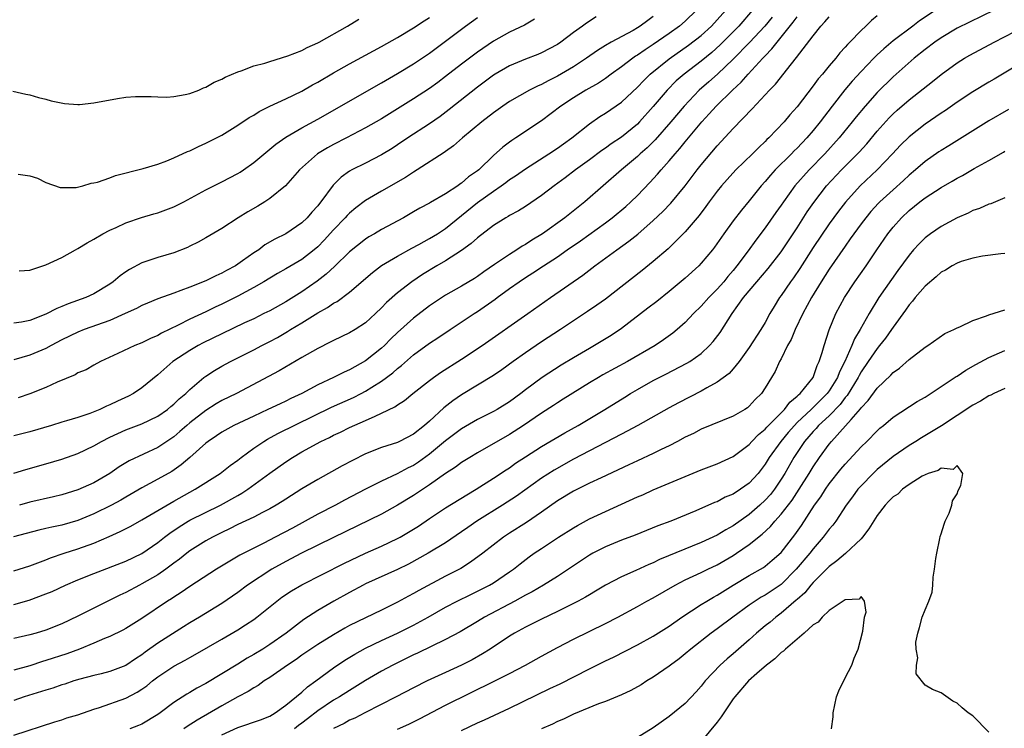
# Model space of a CAD drawing. Units: inches. Extents: x 2607000 to 2610000, y 1533000 to 1536000.
# Drawn here: x 2607908 to 2608031, y 1533273 to 1533362 of the extents above; entities that cross this region are included whole.
import ezdxf

# ---------------------------------------------------------------- set-up
doc = ezdxf.new("R2010")
doc.units = ezdxf.units.IN
doc.header["$MEASUREMENT"] = 0
doc.layers.add('LD26071533_2ft', color=82, linetype='Continuous')

msp = doc.modelspace()

# ---------------------------------------------------------------- linework, layer by layer
at = {"layer": 'LD26071533_2ft'}
for points, elevation in [([(2607906.99, 1533305.01), (2607908.5, 1533305.5), (2607911, 1533306.19), (2607913, 1533306.78), (2607915, 1533307.47), (2607917, 1533308.43), (2607917.96, 1533309), (2607919, 1533309.53), (2607920, 1533310), (2607921, 1533310.43), (2607923, 1533311.19), (2607925, 1533312.17), (2607926.19, 1533313), (2607926.63, 1533313.37), (2607927, 1533313.65), (2607927.68, 1533314.32), (2607928.5, 1533315), (2607929, 1533315.51), (2607930.76, 1533317), (2607931, 1533317.18), (2607932.11, 1533317.89), (2607933, 1533318.41), (2607934.11, 1533319), (2607937, 1533320.46), (2607938.01, 1533321), (2607939, 1533321.5), (2607939.97, 1533322.03), (2607941.24, 1533322.76), (2607941.59, 1533323), (2607943, 1533323.85), (2607945, 1533325.11), (2607946.23, 1533325.77), (2607947, 1533326.31), (2607947.46, 1533326.54), (2607949, 1533327.69), (2607951.85, 1533330.15), (2607953, 1533331.01), (2607955, 1533332.21), (2607956.8, 1533333.2), (2607957.65, 1533333.65), (2607959, 1533334.39), (2607960, 1533335), (2607961, 1533335.65), (2607965, 1533338.9), (2607967, 1533340.35), (2607967.96, 1533341), (2607968.56, 1533341.44), (2607969, 1533341.79), (2607969.74, 1533342.26), (2607971, 1533343.15), (2607973.93, 1533345), (2607975, 1533345.72), (2607975.74, 1533346.26), (2607976.79, 1533347), (2607979, 1533348.77), (2607980.31, 1533349.69), (2607981, 1533350.12), (2607983, 1533351.5), (2607985, 1533353.36), (2607985.8, 1533354.2), (2607986.61, 1533355), (2607989, 1533356.9), (2607991.4, 1533358.6), (2607993, 1533359.84), (2607994.27, 1533361), (2607995, 1533361.79), (2607996.06, 1533363)], 7564), ([(2608023, 1533363.47), (2608020.32, 1533361.68), (2608019.46, 1533361), (2608017, 1533359.14), (2608015.83, 1533358.17), (2608015, 1533357.39), (2608014.61, 1533357), (2608013, 1533355.31), (2608011.89, 1533354.11), (2608010.97, 1533353.03), (2608009.37, 1533351), (2608007.86, 1533349), (2608007, 1533347.93), (2608006.21, 1533347), (2608005, 1533345.73), (2608004.63, 1533345.38), (2608004.27, 1533345), (2608002.26, 1533343), (2608001.66, 1533342.34), (2608001, 1533341.55), (2608000.49, 1533341), (2607999, 1533339.13), (2607998.03, 1533337.97), (2607997, 1533336.62), (2607995.81, 1533335), (2607994.66, 1533333.34), (2607994.4, 1533333), (2607993, 1533331.3), (2607992.7, 1533331), (2607991, 1533329.46), (2607989, 1533327.77), (2607987.46, 1533326.54), (2607986.33, 1533325.67), (2607983, 1533323.13), (2607981.72, 1533322.28), (2607979.63, 1533321), (2607979, 1533320.65), (2607977, 1533319.48), (2607975.46, 1533318.54), (2607973.09, 1533317), (2607971, 1533315.45), (2607970.42, 1533315), (2607969, 1533313.94), (2607967.48, 1533313), (2607967, 1533312.73), (2607965, 1533311.74), (2607963, 1533310.56), (2607961, 1533309.06), (2607959, 1533307.41), (2607957.61, 1533306.39), (2607957, 1533306), (2607956.32, 1533305.68), (2607954.93, 1533304.93), (2607953, 1533304.03), (2607951, 1533303), (2607948.37, 1533301.63), (2607947.22, 1533301), (2607945, 1533299.87), (2607941.85, 1533298.15), (2607939.69, 1533297), (2607938.26, 1533296.26), (2607937, 1533295.64), (2607935.26, 1533294.74), (2607932.34, 1533293), (2607929, 1533290.83), (2607927.92, 1533290.08), (2607927, 1533289.51), (2607926.7, 1533289.3), (2607926.22, 1533289), (2607923, 1533286.83), (2607921, 1533285.59), (2607920.62, 1533285.38), (2607919, 1533284.58), (2607918.31, 1533284.31), (2607917, 1533283.74), (2607915.21, 1533283), (2607913.6, 1533282.4), (2607911, 1533281.55), (2607910.57, 1533281.43), (2607909, 1533280.91), (2607907, 1533280.37)], 7552), ([(2607992.42, 1533363), (2607991, 1533361.63), (2607990.27, 1533361), (2607989, 1533360.08), (2607987, 1533358.7), (2607985.96, 1533358.04), (2607985, 1533357.36), (2607984.77, 1533357.23), (2607984.44, 1533357), (2607983, 1533355.89), (2607981.74, 1533355), (2607981, 1533354.46), (2607980.12, 1533353.88), (2607978.56, 1533353), (2607977, 1533352.04), (2607975.43, 1533351), (2607973, 1533349.15), (2607969.8, 1533347), (2607969.31, 1533346.69), (2607969, 1533346.47), (2607968.15, 1533345.85), (2607967, 1533344.81), (2607965.15, 1533343), (2607965, 1533342.88), (2607963.89, 1533342.11), (2607963, 1533341.32), (2607962.79, 1533341.21), (2607962.52, 1533341), (2607961, 1533340.01), (2607959.1, 1533338.9), (2607959, 1533338.82), (2607957.79, 1533338.21), (2607957, 1533337.73), (2607955.73, 1533337), (2607953, 1533335.52), (2607952.13, 1533335), (2607951.4, 1533334.6), (2607951, 1533334.34), (2607949, 1533332.75), (2607947.1, 1533330.9), (2607946.06, 1533329.94), (2607944.93, 1533329.07), (2607943, 1533327.74), (2607941, 1533326.48), (2607939, 1533325.37), (2607938.27, 1533325), (2607937, 1533324.37), (2607935.84, 1533323.84), (2607933, 1533322.49), (2607930.67, 1533321.33), (2607930.06, 1533321), (2607929, 1533320.37), (2607926.88, 1533319), (2607925, 1533317.34), (2607923, 1533315.72), (2607921.96, 1533315), (2607921.34, 1533314.66), (2607919.97, 1533314.03), (2607919, 1533313.56), (2607918.59, 1533313.41), (2607917.74, 1533313), (2607916.51, 1533312.51), (2607915, 1533312.01), (2607913.56, 1533311.56), (2607913, 1533311.41), (2607911.7, 1533311), (2607909, 1533310.19), (2607907, 1533309.68)], 7566), ([(2608029.63, 1533363), (2608025, 1533360.75), (2608023, 1533359.55), (2608022.21, 1533359), (2608021, 1533358.07), (2608019.66, 1533357), (2608017, 1533354.66), (2608015, 1533352.7), (2608013.49, 1533351), (2608012.37, 1533349.63), (2608011.89, 1533349), (2608010.26, 1533347), (2608008.45, 1533345), (2608006.48, 1533343), (2608004.7, 1533341), (2608003.27, 1533339), (2608003, 1533338.59), (2608002.35, 1533337.65), (2608001, 1533335.74), (2607999.81, 1533334.19), (2607998.85, 1533332.85), (2607997.47, 1533331), (2607997, 1533330.42), (2607996.34, 1533329.66), (2607995.81, 1533329), (2607995, 1533328.07), (2607993.93, 1533327), (2607993, 1533325.94), (2607992.04, 1533325), (2607991, 1533323.9), (2607989.97, 1533323), (2607989.44, 1533322.56), (2607988.28, 1533321.72), (2607987.21, 1533321), (2607983.78, 1533319), (2607980.69, 1533317.32), (2607980.12, 1533317), (2607979, 1533316.33), (2607975.73, 1533314.27), (2607975, 1533313.83), (2607974.5, 1533313.5), (2607973, 1533312.55), (2607970.77, 1533311), (2607969, 1533309.85), (2607965, 1533307.57), (2607964.05, 1533307), (2607963, 1533306.34), (2607962.23, 1533305.76), (2607961, 1533304.98), (2607959, 1533303.57), (2607957, 1533302.23), (2607955, 1533301), (2607953, 1533299.89), (2607947, 1533296.95), (2607942.96, 1533295), (2607941, 1533293.98), (2607939.26, 1533293), (2607936.24, 1533291), (2607935, 1533290.09), (2607933, 1533288.72), (2607930.22, 1533287), (2607929, 1533286.28), (2607928.21, 1533285.79), (2607925, 1533283.72), (2607923.4, 1533282.6), (2607923, 1533282.28), (2607922.21, 1533281.79), (2607921, 1533280.93), (2607919, 1533280.17), (2607917.91, 1533279.91), (2607917, 1533279.68), (2607915.22, 1533279.22), (2607914.49, 1533279), (2607913.38, 1533278.62), (2607913, 1533278.52), (2607911.88, 1533278.12), (2607911, 1533277.87), (2607908.27, 1533277), (2607907, 1533276.56)], 7550), ([(2607999.42, 1533363), (2607997.71, 1533361), (2607995.36, 1533358.64), (2607994.31, 1533357.69), (2607993, 1533356.62), (2607990.87, 1533355), (2607989.86, 1533354.14), (2607988.72, 1533353), (2607987, 1533350.93), (2607985.26, 1533349), (2607985, 1533348.74), (2607983, 1533347.11), (2607981.72, 1533346.28), (2607981, 1533345.74), (2607980.56, 1533345.44), (2607979, 1533344.26), (2607977.26, 1533343), (2607975.98, 1533342.02), (2607974.59, 1533341), (2607973, 1533339.78), (2607971, 1533338.43), (2607970.12, 1533337.88), (2607969, 1533337.27), (2607968.84, 1533337.16), (2607968.55, 1533337), (2607967, 1533336.05), (2607965, 1533334.51), (2607964.22, 1533333.78), (2607963, 1533332.9), (2607961, 1533331.62), (2607959.91, 1533331), (2607958.11, 1533329.89), (2607956.77, 1533329), (2607955, 1533327.62), (2607953.61, 1533326.39), (2607953, 1533325.73), (2607952.25, 1533325), (2607951, 1533323.85), (2607949.69, 1533323), (2607949, 1533322.58), (2607947, 1533321.65), (2607946.58, 1533321.42), (2607945, 1533320.65), (2607943, 1533319.49), (2607940.18, 1533317.82), (2607934.83, 1533315), (2607933, 1533314.11), (2607932.3, 1533313.7), (2607931, 1533312.88), (2607929, 1533311.33), (2607928.61, 1533311), (2607927.77, 1533310.23), (2607927, 1533309.59), (2607925, 1533308.23), (2607921.42, 1533306.58), (2607920.17, 1533305.83), (2607918.99, 1533305), (2607917, 1533303.83), (2607915, 1533302.93), (2607913, 1533302.32), (2607911.93, 1533302.07), (2607909, 1533301.4), (2607907.71, 1533301)], 7562), ([(2607906.87, 1533352.87), (2607908.48, 1533352.48), (2607909, 1533352.39), (2607910.06, 1533352.06), (2607911, 1533351.87), (2607911.64, 1533351.64), (2607913.31, 1533351.31), (2607915, 1533351.2), (2607915.2, 1533351.2), (2607917, 1533351.4), (2607919.96, 1533351.96), (2607921, 1533352.1), (2607922.2, 1533352.2), (2607924.17, 1533352.17), (2607925, 1533352.13), (2607926.12, 1533352.12), (2607927, 1533352.2), (2607928.42, 1533352.42), (2607929, 1533352.58), (2607930.13, 1533353), (2607930.72, 1533353.28), (2607931, 1533353.34), (2607932.03, 1533353.97), (2607933, 1533354.35), (2607933.41, 1533354.59), (2607935, 1533355.29), (2607935.41, 1533355.41), (2607937, 1533356.01), (2607938.38, 1533356.38), (2607939, 1533356.59), (2607941.28, 1533357.28), (2607943, 1533357.95), (2607943.68, 1533358.32), (2607945, 1533358.9), (2607945.18, 1533359), (2607948.73, 1533361), (2607950.14, 1533361.86)], 7578), ([(2608001.87, 1533362.13), (2608000.96, 1533361), (2607999.04, 1533358.96), (2607997, 1533356.85), (2607995.03, 1533354.97), (2607993.96, 1533354.04), (2607992.75, 1533353), (2607990.85, 1533351), (2607989.19, 1533349), (2607987.23, 1533346.77), (2607986.23, 1533345.77), (2607985.35, 1533345), (2607985, 1533344.66), (2607983.02, 1533343), (2607978.44, 1533339), (2607975.94, 1533337), (2607973.13, 1533335), (2607971.8, 1533334.2), (2607971, 1533333.66), (2607970.57, 1533333.43), (2607969.94, 1533333), (2607969, 1533332.42), (2607967.14, 1533331.14), (2607965.78, 1533330.22), (2607965, 1533329.65), (2607964.61, 1533329.39), (2607963, 1533328.45), (2607961, 1533327.32), (2607959, 1533325.96), (2607957, 1533324.43), (2607955, 1533322.64), (2607954.17, 1533321.83), (2607953.35, 1533321), (2607953, 1533320.67), (2607951, 1533319.07), (2607949, 1533317.97), (2607948.32, 1533317.68), (2607946.96, 1533317), (2607945, 1533316.09), (2607943.02, 1533315), (2607941.64, 1533314.36), (2607941, 1533314.03), (2607940.29, 1533313.71), (2607938.78, 1533313), (2607937, 1533312.18), (2607934.53, 1533311), (2607933, 1533310.14), (2607932.32, 1533309.68), (2607931.29, 1533309), (2607931, 1533308.78), (2607929.02, 1533306.98), (2607927.94, 1533306.06), (2607926.75, 1533305.25), (2607925, 1533304.26), (2607923, 1533303.19), (2607921, 1533302.03), (2607920.36, 1533301.64), (2607919.19, 1533301), (2607917, 1533299.93), (2607915, 1533299.1), (2607913, 1533298.53), (2607911.73, 1533298.27), (2607911, 1533298.08), (2607910.11, 1533297.89), (2607908.54, 1533297.46), (2607906.95, 1533297.05)], 7560), ([(2608015, 1533362.3), (2608014.3, 1533361.7), (2608013.58, 1533361), (2608013, 1533360.47), (2608011.58, 1533359), (2608011.28, 1533358.72), (2608011, 1533358.36), (2608010.34, 1533357.66), (2608009.83, 1533357), (2608009, 1533356.04), (2608008.15, 1533355), (2608007.61, 1533354.39), (2608007, 1533353.51), (2608005, 1533350.88), (2608004.1, 1533349.9), (2608003.36, 1533349), (2608001.45, 1533347), (2608001.21, 1533346.79), (2608001, 1533346.56), (2608000.19, 1533345.81), (2607999.4, 1533345), (2607997.34, 1533343), (2607996.22, 1533341.78), (2607995.54, 1533341), (2607995, 1533340.34), (2607994, 1533339), (2607993.58, 1533338.42), (2607992.72, 1533337.28), (2607991, 1533335.26), (2607988.87, 1533333.13), (2607987, 1533331.53), (2607985.59, 1533330.41), (2607981, 1533326.82), (2607979.94, 1533326.06), (2607978.75, 1533325.25), (2607975.4, 1533323), (2607973, 1533321.46), (2607971, 1533320.11), (2607969.46, 1533319), (2607968.04, 1533317.96), (2607967, 1533317.24), (2607963, 1533314.83), (2607961.91, 1533314.09), (2607960.8, 1533313.2), (2607959, 1533311.55), (2607958.36, 1533311), (2607957, 1533309.92), (2607955.25, 1533309), (2607955, 1533308.88), (2607953, 1533308.23), (2607951, 1533307.43), (2607949.37, 1533306.63), (2607948.06, 1533305.94), (2607945, 1533304.25), (2607943, 1533303.05), (2607941, 1533301.77), (2607940.54, 1533301.46), (2607939.8, 1533301), (2607939, 1533300.54), (2607938.09, 1533300.09), (2607937, 1533299.52), (2607935, 1533298.58), (2607933.96, 1533298.04), (2607933, 1533297.59), (2607931.82, 1533297), (2607931, 1533296.54), (2607929, 1533295.28), (2607928.63, 1533295), (2607927.73, 1533294.27), (2607927, 1533293.76), (2607926.01, 1533293), (2607925, 1533292.3), (2607923, 1533291.15), (2607922.69, 1533291), (2607921, 1533290.1), (2607920.25, 1533289.75), (2607915, 1533287.1), (2607913, 1533286.16), (2607911, 1533285.38), (2607909.77, 1533285), (2607909, 1533284.78), (2607907, 1533284.34)], 7554), ([(2607907, 1533292.81), (2607909, 1533293.42), (2607909.66, 1533293.66), (2607911, 1533294.18), (2607911.58, 1533294.42), (2607913.26, 1533295), (2607915, 1533295.54), (2607917, 1533296.27), (2607918.91, 1533297.09), (2607920.29, 1533297.71), (2607921.61, 1533298.39), (2607923, 1533299.18), (2607927, 1533301.53), (2607929, 1533302.64), (2607929.69, 1533303), (2607932.82, 1533305), (2607934.03, 1533305.97), (2607935, 1533306.67), (2607935.42, 1533307), (2607937, 1533308.14), (2607938.26, 1533309), (2607938.72, 1533309.28), (2607940.02, 1533309.98), (2607946.71, 1533313.29), (2607949.49, 1533314.51), (2607950.46, 1533315), (2607951, 1533315.28), (2607951.79, 1533315.79), (2607953, 1533316.54), (2607954.4, 1533317.6), (2607955, 1533318.14), (2607955.49, 1533318.51), (2607957, 1533319.84), (2607959, 1533321.31), (2607960.03, 1533321.97), (2607961.56, 1533323), (2607964.58, 1533325), (2607965, 1533325.26), (2607967.2, 1533326.8), (2607967.46, 1533327), (2607969, 1533328.14), (2607970.2, 1533329), (2607971, 1533329.53), (2607971.91, 1533330.09), (2607973.26, 1533331), (2607975, 1533332.12), (2607976.23, 1533333), (2607977.87, 1533334.13), (2607981, 1533336.37), (2607981.85, 1533337), (2607983.57, 1533338.43), (2607984.2, 1533339), (2607985, 1533339.78), (2607986.58, 1533341.42), (2607987.53, 1533342.47), (2607987.97, 1533343), (2607989, 1533344.13), (2607989.72, 1533345), (2607990.33, 1533345.67), (2607991, 1533346.51), (2607993.06, 1533349), (2607994, 1533350), (2607994.87, 1533351), (2607996.9, 1533353), (2607998.01, 1533353.99), (2607998.87, 1533355), (2608000.72, 1533357), (2608000.86, 1533357.14), (2608001, 1533357.3), (2608001.85, 1533358.15), (2608002.48, 1533359), (2608003, 1533359.61), (2608004.51, 1533361.49), (2608005, 1533362.18)], 7558), ([(2607907, 1533288.59), (2607908.88, 1533289.12), (2607911, 1533289.9), (2607911.78, 1533290.22), (2607913.46, 1533291), (2607915, 1533291.65), (2607917, 1533292.46), (2607921, 1533294.01), (2607923, 1533294.95), (2607925, 1533296.34), (2607925.82, 1533297), (2607926.49, 1533297.51), (2607927.68, 1533298.32), (2607928.79, 1533299), (2607929, 1533299.12), (2607932.86, 1533301), (2607935, 1533302.23), (2607935.5, 1533302.5), (2607936.25, 1533303), (2607939, 1533305.01), (2607941, 1533306.44), (2607941.85, 1533307), (2607943, 1533307.68), (2607945.39, 1533309), (2607946.49, 1533309.51), (2607947, 1533309.78), (2607947.84, 1533310.16), (2607949, 1533310.73), (2607951, 1533311.61), (2607952.18, 1533312.18), (2607953, 1533312.53), (2607954.66, 1533313.34), (2607955, 1533313.6), (2607955.86, 1533314.14), (2607956.91, 1533315), (2607959, 1533316.62), (2607959.51, 1533317), (2607960.39, 1533317.61), (2607963, 1533319.29), (2607965.58, 1533321), (2607971.3, 1533325), (2607974.12, 1533327), (2607978.17, 1533329.83), (2607979.69, 1533331), (2607982.42, 1533333), (2607983.94, 1533334.06), (2607985.05, 1533334.95), (2607987, 1533336.65), (2607988.2, 1533337.8), (2607989.18, 1533338.82), (2607991, 1533341), (2607992.5, 1533343), (2607993, 1533343.64), (2607995, 1533346.03), (2607997, 1533348.19), (2607999.37, 1533350.63), (2608001.55, 1533353), (2608002.28, 1533353.72), (2608004.28, 1533356.28), (2608004.93, 1533357.07), (2608007, 1533359.8), (2608007.98, 1533361), (2608008.48, 1533361.52), (2608009, 1533362.17)], 7556), ([(2607979.84, 1533362.16), (2607978.62, 1533361.38), (2607978.12, 1533361), (2607977, 1533360.19), (2607975.43, 1533359), (2607975, 1533358.71), (2607973, 1533357.65), (2607972.55, 1533357.45), (2607971, 1533356.86), (2607969, 1533356.03), (2607967.22, 1533355), (2607967, 1533354.86), (2607965, 1533353.36), (2607961.45, 1533350.55), (2607960.31, 1533349.69), (2607959, 1533348.77), (2607956.3, 1533347), (2607955, 1533346.12), (2607954.32, 1533345.68), (2607953, 1533344.87), (2607951, 1533343.85), (2607949.27, 1533343), (2607949, 1533342.85), (2607947.92, 1533342.08), (2607946.93, 1533341.07), (2607945.41, 1533339), (2607945.22, 1533338.78), (2607945, 1533338.48), (2607944.29, 1533337.71), (2607943.67, 1533337), (2607943, 1533336.37), (2607941, 1533335), (2607939.66, 1533334.34), (2607938.4, 1533333.6), (2607937.62, 1533333), (2607937, 1533332.6), (2607935.6, 1533331.6), (2607934.71, 1533331), (2607933.59, 1533330.41), (2607933, 1533330.07), (2607932.25, 1533329.75), (2607931, 1533329.1), (2607929, 1533328.3), (2607927.88, 1533327.88), (2607927, 1533327.58), (2607925, 1533326.84), (2607923.69, 1533326.31), (2607923, 1533326.01), (2607922.34, 1533325.66), (2607920.93, 1533325), (2607919, 1533324.14), (2607915.8, 1533323), (2607915, 1533322.67), (2607913, 1533321.7), (2607911.64, 1533321), (2607911, 1533320.65), (2607909, 1533319.79), (2607907, 1533319.21)], 7570), ([(2607972.13, 1533361.87), (2607970.86, 1533361.14), (2607969, 1533360.23), (2607967, 1533359.12), (2607965, 1533357.76), (2607963, 1533356.23), (2607961, 1533354.68), (2607960.04, 1533353.96), (2607959, 1533353.21), (2607957, 1533351.88), (2607955, 1533350.63), (2607953, 1533349.41), (2607951, 1533348.25), (2607948.59, 1533347), (2607947, 1533346.2), (2607946.22, 1533345.78), (2607944.99, 1533345.01), (2607942.74, 1533343), (2607940.98, 1533341.02), (2607939, 1533339.4), (2607938.39, 1533339), (2607937.53, 1533338.47), (2607936.26, 1533337.74), (2607935.04, 1533337), (2607933, 1533335.68), (2607931, 1533334.51), (2607930.03, 1533333.97), (2607929, 1533333.44), (2607928.71, 1533333.29), (2607927, 1533332.63), (2607925, 1533332.03), (2607923, 1533331.35), (2607921.46, 1533330.54), (2607921, 1533330.24), (2607920.27, 1533329.73), (2607919.42, 1533329), (2607919, 1533328.71), (2607917, 1533327.46), (2607915.99, 1533327), (2607913.77, 1533326.23), (2607913, 1533325.91), (2607912.35, 1533325.65), (2607911, 1533324.95), (2607909, 1533324.16), (2607907.94, 1533323.94), (2607907, 1533323.79)], 7572), ([(2607987, 1533362.19), (2607986.3, 1533361.7), (2607985.37, 1533361), (2607985, 1533360.77), (2607984.46, 1533360.46), (2607981.72, 1533359), (2607981, 1533358.58), (2607980.03, 1533357.97), (2607978.64, 1533357), (2607977, 1533355.92), (2607975, 1533354.73), (2607973.83, 1533354.17), (2607973, 1533353.7), (2607972.5, 1533353.5), (2607971.49, 1533353), (2607969, 1533351.57), (2607968.18, 1533351), (2607967, 1533350.15), (2607965.55, 1533349), (2607963.12, 1533347), (2607962, 1533346), (2607961, 1533345.32), (2607960.82, 1533345.18), (2607957.45, 1533343), (2607957, 1533342.73), (2607955.97, 1533342.03), (2607953, 1533340.34), (2607951, 1533339.18), (2607949.77, 1533338.23), (2607949, 1533337.6), (2607948.7, 1533337.3), (2607948.45, 1533337), (2607947, 1533335.49), (2607945.81, 1533334.19), (2607945, 1533333.36), (2607944.57, 1533333), (2607943, 1533331.78), (2607941, 1533330.6), (2607939.97, 1533330.03), (2607938.26, 1533329), (2607937, 1533328.28), (2607935, 1533327.18), (2607933, 1533326.18), (2607932.19, 1533325.81), (2607931, 1533325.23), (2607929, 1533324.31), (2607927.56, 1533323.56), (2607925.46, 1533322.54), (2607925, 1533322.27), (2607924.1, 1533321.9), (2607923, 1533321.34), (2607922.12, 1533321), (2607919.99, 1533319.99), (2607917.81, 1533319), (2607917, 1533318.56), (2607916.02, 1533317.98), (2607915, 1533317.57), (2607914.65, 1533317.35), (2607912.41, 1533316.42), (2607911, 1533315.75), (2607909, 1533314.95), (2607907.53, 1533314.47)], 7568), ([(2607907.53, 1533342.47), (2607909, 1533342.26), (2607909.95, 1533341.95), (2607911, 1533341.41), (2607912.78, 1533340.78), (2607914.8, 1533340.8), (2607915.61, 1533341), (2607916.65, 1533341.35), (2607917, 1533341.36), (2607917.47, 1533341.47), (2607919, 1533342.02), (2607919.71, 1533342.29), (2607923.18, 1533343.18), (2607925, 1533343.73), (2607926.14, 1533344.14), (2607927, 1533344.49), (2607928.71, 1533345.29), (2607929, 1533345.4), (2607930.08, 1533345.92), (2607931, 1533346.34), (2607931.44, 1533346.56), (2607932.33, 1533347), (2607933, 1533347.36), (2607935, 1533348.6), (2607936.43, 1533349.57), (2607937, 1533349.86), (2607937.69, 1533350.31), (2607939.03, 1533350.97), (2607941, 1533351.9), (2607943, 1533352.87), (2607944.35, 1533353.65), (2607945, 1533354), (2607947, 1533355.17), (2607949, 1533356.29), (2607953, 1533358.46), (2607955, 1533359.58), (2607957, 1533360.77), (2607958.33, 1533361.67), (2607959, 1533362.08)], 7576), ([(2607907.66, 1533330.34), (2607909, 1533330.45), (2607911, 1533331.1), (2607913, 1533332.05), (2607914.69, 1533333), (2607915, 1533333.15), (2607916.14, 1533333.86), (2607917, 1533334.32), (2607918.12, 1533335), (2607919, 1533335.46), (2607919.8, 1533335.8), (2607921, 1533336.37), (2607922.97, 1533337.03), (2607924.5, 1533337.5), (2607925, 1533337.63), (2607927, 1533338.38), (2607928.25, 1533339), (2607931, 1533340.49), (2607932.67, 1533341.33), (2607933, 1533341.49), (2607935, 1533342.54), (2607935.29, 1533342.71), (2607935.71, 1533343), (2607937, 1533343.91), (2607939.76, 1533346.24), (2607941, 1533347.11), (2607943, 1533348.28), (2607945, 1533349.37), (2607953, 1533353.9), (2607955, 1533355.07), (2607957, 1533356.3), (2607959, 1533357.63), (2607961, 1533359.11), (2607963.49, 1533361), (2607965, 1533362.08)], 7574), ([(2607907, 1533272.22), (2607912.11, 1533273.89), (2607913, 1533274.15), (2607913.63, 1533274.37), (2607915, 1533274.78), (2607917, 1533275.47), (2607917.68, 1533275.68), (2607921, 1533276.86), (2607922.41, 1533277.59), (2607923, 1533277.98), (2607923.61, 1533278.39), (2607924.34, 1533279), (2607925, 1533279.51), (2607927, 1533280.84), (2607928.41, 1533281.59), (2607929, 1533281.95), (2607929.68, 1533282.32), (2607933, 1533284.22), (2607935, 1533285.4), (2607935.98, 1533286.02), (2607937, 1533286.72), (2607937.38, 1533287), (2607939.88, 1533289), (2607940.52, 1533289.48), (2607941.72, 1533290.28), (2607943, 1533291.04), (2607948.29, 1533293.71), (2607951, 1533295), (2607953, 1533295.88), (2607955, 1533296.83), (2607955.31, 1533297), (2607956.37, 1533297.63), (2607957.6, 1533298.4), (2607959, 1533299.36), (2607961, 1533300.68), (2607963.68, 1533302.32), (2607964.84, 1533303), (2607967, 1533304.38), (2607968.57, 1533305.43), (2607969, 1533305.71), (2607969.74, 1533306.26), (2607971, 1533307.08), (2607973, 1533308.37), (2607975.93, 1533310.07), (2607977.6, 1533311), (2607980.93, 1533313), (2607983.45, 1533314.55), (2607984.15, 1533315), (2607985, 1533315.51), (2607987, 1533316.64), (2607988.57, 1533317.43), (2607991.21, 1533318.79), (2607991.55, 1533319), (2607993, 1533320.02), (2607994.05, 1533321), (2607994.5, 1533321.5), (2607995.35, 1533322.65), (2607996.86, 1533325), (2607998.3, 1533327), (2607999.94, 1533329), (2608001.36, 1533330.64), (2608003, 1533332.75), (2608005, 1533335.73), (2608006.27, 1533337.73), (2608007.08, 1533338.92), (2608008.68, 1533341), (2608010.56, 1533343), (2608012.76, 1533345.24), (2608013.72, 1533346.28), (2608015, 1533347.83), (2608016.5, 1533349.5), (2608017, 1533350.01), (2608017.52, 1533350.48), (2608019, 1533351.76), (2608021.93, 1533354.07), (2608023, 1533354.96), (2608025, 1533356.41), (2608025.95, 1533357), (2608026.62, 1533357.38), (2608029.64, 1533359), (2608033.52, 1533361)], 7548), ([(2608033, 1533356.38), (2608030.68, 1533355), (2608029.63, 1533354.37), (2608029, 1533354), (2608027, 1533352.79), (2608025, 1533351.46), (2608023.55, 1533350.45), (2608023, 1533350.09), (2608021, 1533348.72), (2608019, 1533347.15), (2608017.92, 1533346.08), (2608016.92, 1533345), (2608015.01, 1533343), (2608012.9, 1533341), (2608011.04, 1533338.96), (2608010.17, 1533337.83), (2608009, 1533336.23), (2608007, 1533333.28), (2608005.33, 1533330.67), (2608004.53, 1533329.47), (2608004.18, 1533329), (2608003, 1533327.26), (2608002.8, 1533327), (2608002.11, 1533325.89), (2608001.58, 1533325), (2608001, 1533323.9), (2608000.47, 1533323), (2607999, 1533320.78), (2607997.73, 1533319), (2607997, 1533318.1), (2607996.49, 1533317.51), (2607995, 1533316.4), (2607993.69, 1533315.69), (2607993, 1533315.29), (2607990.16, 1533313.84), (2607989, 1533313.21), (2607985.06, 1533311), (2607983.72, 1533310.28), (2607983, 1533309.92), (2607979, 1533307.83), (2607977, 1533306.76), (2607974.58, 1533305.42), (2607973, 1533304.4), (2607969.87, 1533302.13), (2607968.13, 1533301), (2607964.92, 1533299), (2607963.77, 1533298.23), (2607963, 1533297.68), (2607961, 1533296.31), (2607958.84, 1533295), (2607956.36, 1533293.64), (2607955, 1533292.98), (2607951, 1533291.15), (2607950.69, 1533291), (2607949, 1533290.09), (2607947.03, 1533289), (2607945, 1533287.82), (2607943.28, 1533286.72), (2607941.06, 1533285), (2607939, 1533283.56), (2607938.14, 1533283), (2607937, 1533282.31), (2607936.16, 1533281.84), (2607935, 1533281.1), (2607931, 1533278.68), (2607929.89, 1533278.11), (2607929, 1533277.55), (2607928.64, 1533277.36), (2607927, 1533276.3), (2607925.29, 1533275), (2607925, 1533274.8), (2607923, 1533273.61), (2607922.58, 1533273.42), (2607921.5, 1533273)], 7546), ([(2608031.45, 1533350.55), (2608029, 1533349.13), (2608023.98, 1533346.02), (2608023, 1533345.43), (2608022.74, 1533345.26), (2608021, 1533344.04), (2608019.82, 1533343), (2608019, 1533342.33), (2608018.31, 1533341.69), (2608017, 1533340.52), (2608015.35, 1533339), (2608015.18, 1533338.82), (2608014.23, 1533337.77), (2608013.58, 1533337), (2608013, 1533336.23), (2608012.09, 1533335), (2608011.65, 1533334.35), (2608011, 1533333.45), (2608009, 1533330.56), (2608008.01, 1533329), (2608006.79, 1533327), (2608005.71, 1533325), (2608004.74, 1533323), (2608004.24, 1533321.76), (2608003.81, 1533321), (2608003, 1533319.36), (2608002.8, 1533319), (2608002.23, 1533317.77), (2608001.78, 1533317), (2608001, 1533315.7), (2608000.53, 1533315), (2607999.76, 1533314.24), (2607999, 1533313.4), (2607998.78, 1533313.22), (2607998.43, 1533313), (2607997, 1533312.16), (2607993, 1533310.52), (2607992.01, 1533309.99), (2607991, 1533309.52), (2607990.04, 1533309), (2607989, 1533308.46), (2607987.98, 1533307.98), (2607987, 1533307.5), (2607985, 1533306.58), (2607983.94, 1533306.06), (2607980.46, 1533304.46), (2607979, 1533303.76), (2607977, 1533302.76), (2607975, 1533301.54), (2607973, 1533300.12), (2607971.14, 1533298.86), (2607969, 1533297.5), (2607968.25, 1533297), (2607965.68, 1533295), (2607964.14, 1533293.86), (2607962.9, 1533293.1), (2607961, 1533292.11), (2607957.67, 1533290.33), (2607957, 1533289.94), (2607956.38, 1533289.62), (2607955, 1533288.86), (2607953, 1533287.87), (2607949, 1533285.93), (2607948.39, 1533285.61), (2607947, 1533284.8), (2607945, 1533283.57), (2607944.15, 1533283), (2607943, 1533282.22), (2607942.3, 1533281.7), (2607941.22, 1533281), (2607939, 1533279.43), (2607938.31, 1533279), (2607937.55, 1533278.45), (2607937, 1533278.15), (2607936.31, 1533277.69), (2607935, 1533277.03), (2607933, 1533275.91), (2607929.91, 1533274.09), (2607928.69, 1533273.31), (2607928.27, 1533273)], 7544), ([(2607933, 1533272.26), (2607935, 1533273.18), (2607937.85, 1533274.15), (2607939, 1533274.59), (2607939.68, 1533275), (2607941, 1533275.96), (2607943, 1533277.62), (2607943.72, 1533278.28), (2607944.76, 1533279), (2607947, 1533280.63), (2607948.41, 1533281.59), (2607949.65, 1533282.35), (2607951, 1533283.09), (2607953, 1533284.06), (2607955, 1533284.99), (2607956.34, 1533285.66), (2607957, 1533286), (2607958.81, 1533287), (2607961, 1533288.24), (2607962.45, 1533289), (2607964.15, 1533289.85), (2607965, 1533290.24), (2607966.5, 1533291), (2607967, 1533291.3), (2607969, 1533292.65), (2607969.5, 1533293), (2607970.32, 1533293.68), (2607971.46, 1533294.54), (2607972.11, 1533295), (2607973, 1533295.6), (2607975.14, 1533297), (2607977, 1533298.19), (2607977.51, 1533298.49), (2607979, 1533299.3), (2607981, 1533300.24), (2607983, 1533301.15), (2607985, 1533302.05), (2607985.67, 1533302.33), (2607987, 1533302.92), (2607991, 1533304.62), (2607993, 1533305.43), (2607995, 1533306.2), (2607997, 1533307.09), (2607999, 1533308.61), (2607999.34, 1533309), (2608000.14, 1533309.86), (2608001, 1533310.54), (2608001.21, 1533310.79), (2608003.4, 1533313), (2608004.08, 1533313.92), (2608005, 1533314.65), (2608005.17, 1533314.83), (2608005.38, 1533315), (2608007, 1533317), (2608007.49, 1533318.51), (2608007.75, 1533319), (2608008.13, 1533320.13), (2608008.36, 1533321), (2608009.02, 1533322.98), (2608009.85, 1533325), (2608010.92, 1533327), (2608012.23, 1533329), (2608013.63, 1533331), (2608014.95, 1533333), (2608016.34, 1533335), (2608017, 1533335.83), (2608018.05, 1533337), (2608019, 1533337.9), (2608020.36, 1533339), (2608021, 1533339.49), (2608023, 1533340.81), (2608024.41, 1533341.59), (2608025, 1533341.95), (2608025.69, 1533342.31), (2608027.16, 1533343.16), (2608029, 1533344.18), (2608030.8, 1533345.2), (2608031, 1533345.34)], 7542), ([(2608031, 1533339.51), (2608029.23, 1533338.77), (2608029, 1533338.71), (2608027.83, 1533338.17), (2608027, 1533337.9), (2608026.4, 1533337.6), (2608025, 1533337.01), (2608023, 1533335.92), (2608021.68, 1533335), (2608021, 1533334.48), (2608020.25, 1533333.75), (2608019.57, 1533333), (2608019, 1533332.33), (2608017.61, 1533330.39), (2608015.23, 1533327), (2608013.99, 1533325), (2608012.87, 1533323), (2608012.17, 1533321.83), (2608011.86, 1533321), (2608010.96, 1533319), (2608010.28, 1533317.72), (2608010.03, 1533317), (2608009, 1533315.32), (2608008.77, 1533315), (2608007, 1533313.24), (2608006.87, 1533313.13), (2608006.75, 1533313), (2608005, 1533311.36), (2608004.65, 1533311), (2608003.88, 1533310.12), (2608002.95, 1533309), (2608001.51, 1533307), (2608001, 1533306.16), (2608000.1, 1533305), (2607999, 1533303.76), (2607997.91, 1533303), (2607997, 1533302.41), (2607996, 1533302), (2607995, 1533301.45), (2607994.67, 1533301.33), (2607992.3, 1533300.3), (2607989.18, 1533299), (2607987.58, 1533298.42), (2607984.72, 1533297.28), (2607983, 1533296.64), (2607981, 1533295.82), (2607979.43, 1533295), (2607979, 1533294.76), (2607976.39, 1533293), (2607975, 1533292.1), (2607973.26, 1533291), (2607971.84, 1533290.16), (2607971, 1533289.73), (2607969.68, 1533289), (2607965.88, 1533287), (2607965, 1533286.45), (2607962.83, 1533285.17), (2607961, 1533284.18), (2607957.5, 1533282.5), (2607957, 1533282.28), (2607954.4, 1533281), (2607953, 1533280.22), (2607951, 1533279.05), (2607949, 1533277.83), (2607947.73, 1533277), (2607947, 1533276.58), (2607945, 1533275.25), (2607943.72, 1533274.28), (2607943, 1533273.72), (2607942.59, 1533273.41), (2607942.11, 1533273)], 7540), ([(2608031, 1533332.53), (2608030.48, 1533332.48), (2608028.18, 1533332.18), (2608027, 1533331.95), (2608025.53, 1533331.53), (2608025, 1533331.34), (2608024.38, 1533331), (2608023.55, 1533330.45), (2608023, 1533330.19), (2608022.39, 1533329.61), (2608021, 1533328.45), (2608019.76, 1533327), (2608019.43, 1533326.57), (2608019, 1533326.11), (2608018.55, 1533325.45), (2608017, 1533323.3), (2608016.8, 1533323), (2608016.06, 1533321.94), (2608015.32, 1533321), (2608015, 1533320.63), (2608013.9, 1533319), (2608013, 1533317.72), (2608012.74, 1533317.26), (2608012.62, 1533317), (2608011.24, 1533314.76), (2608011, 1533314.49), (2608010.37, 1533313.63), (2608009, 1533312.22), (2608007.68, 1533311), (2608007.37, 1533310.63), (2608007, 1533310.25), (2608005.93, 1533309), (2608004.6, 1533307), (2608003.45, 1533305), (2608003, 1533304.26), (2608002.15, 1533303), (2608001.65, 1533302.35), (2608001, 1533301.64), (2608000.31, 1533301), (2607999, 1533299.86), (2607997, 1533298.44), (2607996.07, 1533297.93), (2607995, 1533297.28), (2607993, 1533296.34), (2607987.79, 1533294.21), (2607987, 1533293.8), (2607986.43, 1533293.57), (2607984.83, 1533292.83), (2607983, 1533292.03), (2607981.02, 1533290.98), (2607979.77, 1533290.23), (2607979, 1533289.8), (2607978.51, 1533289.49), (2607977.6, 1533289), (2607975, 1533287.7), (2607973, 1533286.76), (2607971, 1533285.75), (2607969.64, 1533285), (2607969, 1533284.6), (2607966.59, 1533283), (2607965.61, 1533282.39), (2607964.33, 1533281.67), (2607963, 1533280.99), (2607961, 1533280.08), (2607958.7, 1533279), (2607957, 1533278.13), (2607954.84, 1533277), (2607950.9, 1533275), (2607949.64, 1533274.36), (2607949, 1533274.08), (2607948.31, 1533273.69), (2607947, 1533273.06)], 7538), ([(2607955, 1533272.96), (2607956.4, 1533273.6), (2607957.73, 1533274.27), (2607961, 1533275.96), (2607967.15, 1533279), (2607969, 1533279.95), (2607970.99, 1533281), (2607973, 1533282.12), (2607975, 1533283.2), (2607977, 1533284.22), (2607981, 1533286.19), (2607982.56, 1533287), (2607985, 1533288.32), (2607986.19, 1533289), (2607987, 1533289.43), (2607989.72, 1533291), (2607991, 1533291.67), (2607993, 1533292.58), (2607993.84, 1533293), (2607995, 1533293.55), (2607997, 1533294.73), (2607997.42, 1533295), (2607999, 1533296.09), (2608000.62, 1533297.38), (2608001.65, 1533298.35), (2608002.19, 1533299), (2608003, 1533299.87), (2608004.36, 1533301.64), (2608005.25, 1533303), (2608006.5, 1533305), (2608007, 1533305.83), (2608007.8, 1533307), (2608009, 1533308.65), (2608009.29, 1533309), (2608011.06, 1533310.94), (2608011.76, 1533311.76), (2608012.93, 1533313.07), (2608013, 1533313.19), (2608013.89, 1533314.11), (2608015, 1533315.65), (2608016.72, 1533317.28), (2608017, 1533317.61), (2608017.82, 1533318.17), (2608019, 1533319.26), (2608021, 1533320.8), (2608021.33, 1533321), (2608023.49, 1533322.51), (2608024.59, 1533323), (2608025, 1533323.21), (2608025.34, 1533323.34), (2608027, 1533324.13), (2608028.71, 1533324.71), (2608029, 1533324.84), (2608031, 1533325.49)], 7536), ([(2607963, 1533272.78), (2607965, 1533273.74), (2607965.87, 1533274.13), (2607969, 1533275.6), (2607974.04, 1533278.04), (2607975.35, 1533278.65), (2607979, 1533280.53), (2607981, 1533281.53), (2607982, 1533282), (2607985, 1533283.53), (2607987, 1533284.61), (2607989, 1533285.87), (2607990.57, 1533287), (2607993, 1533288.57), (2607993.69, 1533289), (2607994.52, 1533289.48), (2607995, 1533289.74), (2607997, 1533291), (2607999, 1533292.22), (2608000.78, 1533293.22), (2608001, 1533293.38), (2608001.89, 1533294.11), (2608003, 1533295.1), (2608004.71, 1533297.29), (2608005.53, 1533298.47), (2608007.18, 1533301), (2608007.94, 1533302.06), (2608008.53, 1533303), (2608009, 1533303.68), (2608010.47, 1533305.53), (2608011, 1533306.17), (2608013, 1533308.33), (2608013.7, 1533309), (2608015, 1533310.33), (2608015.35, 1533310.65), (2608015.81, 1533311), (2608017, 1533312.02), (2608020.01, 1533313.99), (2608021, 1533314.55), (2608024.89, 1533317.11), (2608025, 1533317.17), (2608026.09, 1533317.91), (2608027.36, 1533318.64), (2608029, 1533319.52), (2608031, 1533320.38)], 7534), ([(2608031, 1533315.63), (2608029.6, 1533315), (2608029.22, 1533314.78), (2608029, 1533314.71), (2608027.95, 1533314.05), (2608027, 1533313.52), (2608025, 1533312.24), (2608023.04, 1533310.96), (2608020.55, 1533309.45), (2608019.85, 1533309), (2608019, 1533308.49), (2608017, 1533307.11), (2608015, 1533305.47), (2608014.5, 1533305), (2608013, 1533303.44), (2608012.61, 1533303), (2608011.94, 1533302.06), (2608011.15, 1533301), (2608009.82, 1533299), (2608009.47, 1533298.53), (2608009, 1533298.01), (2608008.27, 1533297), (2608007, 1533295.55), (2608006.58, 1533295), (2608004.89, 1533293), (2608003, 1533291.1), (2608001, 1533289.74), (2608000.51, 1533289.49), (2607999.76, 1533289), (2607999, 1533288.48), (2607996.95, 1533287), (2607995, 1533285.55), (2607994.22, 1533285), (2607991.7, 1533283), (2607991, 1533282.39), (2607990.23, 1533281.77), (2607989.17, 1533281), (2607989, 1533280.86), (2607987, 1533279.48), (2607986.19, 1533279), (2607985.47, 1533278.53), (2607984.19, 1533277.81), (2607983, 1533277.27), (2607981, 1533276.45), (2607980.12, 1533276.12), (2607977, 1533274.83), (2607975.77, 1533274.23), (2607975, 1533273.92), (2607974.39, 1533273.61), (2607973.01, 1533273)], 7532), ([(2608029, 1533272.6), (2608027, 1533274.62), (2608026.4, 1533275), (2608025.65, 1533275.65), (2608025, 1533276.23), (2608024.49, 1533276.49), (2608023, 1533277.51), (2608021.93, 1533277.93), (2608021, 1533278.48), (2608019.89, 1533279.89), (2608019.95, 1533281), (2608020.11, 1533281.89), (2608019.87, 1533283), (2608019.86, 1533283.86), (2608020.08, 1533285), (2608020.32, 1533285.68), (2608020.65, 1533287), (2608021, 1533287.91), (2608021.49, 1533289), (2608021.89, 1533290.11), (2608021.98, 1533291), (2608022.01, 1533292.01), (2608022.19, 1533293), (2608022.33, 1533294.33), (2608022.46, 1533295), (2608022.85, 1533296.85), (2608022.89, 1533297.11), (2608023, 1533297.42), (2608023.38, 1533298.62), (2608023.53, 1533299), (2608024, 1533300), (2608024.37, 1533301), (2608024.42, 1533301.58), (2608025, 1533302.42), (2608025.16, 1533302.84), (2608025.47, 1533303.47), (2608025.71, 1533305), (2608025, 1533305.99), (2608024.51, 1533305.49), (2608023, 1533305.66), (2608022.63, 1533305.37), (2608021.39, 1533305), (2608021, 1533304.82), (2608020.65, 1533304.65), (2608019, 1533303.6), (2608018.17, 1533303), (2608017.59, 1533302.41), (2608017, 1533302.08), (2608016.49, 1533301.51), (2608016, 1533301), (2608015, 1533299.73), (2608013.95, 1533298.05), (2608013.18, 1533297), (2608013, 1533296.8), (2608011.03, 1533294.97), (2608009.96, 1533294.04), (2608009, 1533293.33), (2608007, 1533291.34), (2608006.7, 1533291), (2608005.95, 1533290.05), (2608005, 1533289.22), (2608004.89, 1533289.11), (2608003, 1533287.48), (2608002.34, 1533287), (2608001.62, 1533286.38), (2608001, 1533285.89), (2607999.93, 1533285), (2607999, 1533284.16), (2607997, 1533282.42), (2607996.23, 1533281.77), (2607995.38, 1533281), (2607993.5, 1533279), (2607993, 1533278.34), (2607992.37, 1533277.63), (2607991, 1533276.19), (2607989, 1533274.54), (2607987, 1533273.13), (2607985, 1533271.94)], 7530), ([(2608009.28, 1533273), (2608009.49, 1533274.51), (2608009.52, 1533275), (2608009.94, 1533277), (2608010.22, 1533277.78), (2608011, 1533279.38), (2608011.86, 1533281), (2608012.14, 1533281.85), (2608012.64, 1533283), (2608013.22, 1533285.22), (2608013.41, 1533287), (2608013.63, 1533287.63), (2608013.44, 1533289), (2608013, 1533289.59), (2608012.75, 1533289.25), (2608011, 1533289.18), (2608010.76, 1533289), (2608009, 1533287.81), (2608008.13, 1533287), (2608007.63, 1533286.37), (2608007, 1533286.04), (2608005.86, 1533285), (2608003.54, 1533283), (2608003.28, 1533282.72), (2608003, 1533282.56), (2608002.21, 1533281.79), (2608001.15, 1533281), (2607999.95, 1533279.95), (2607998.89, 1533279), (2607997.19, 1533277), (2607997, 1533276.75), (2607995.5, 1533274.5), (2607995, 1533273.86), (2607993, 1533271.42)], 7528)]:
    msp.add_lwpolyline(points, dxfattribs=dict(at, elevation=elevation))

doc.saveas('drawing.dxf')
